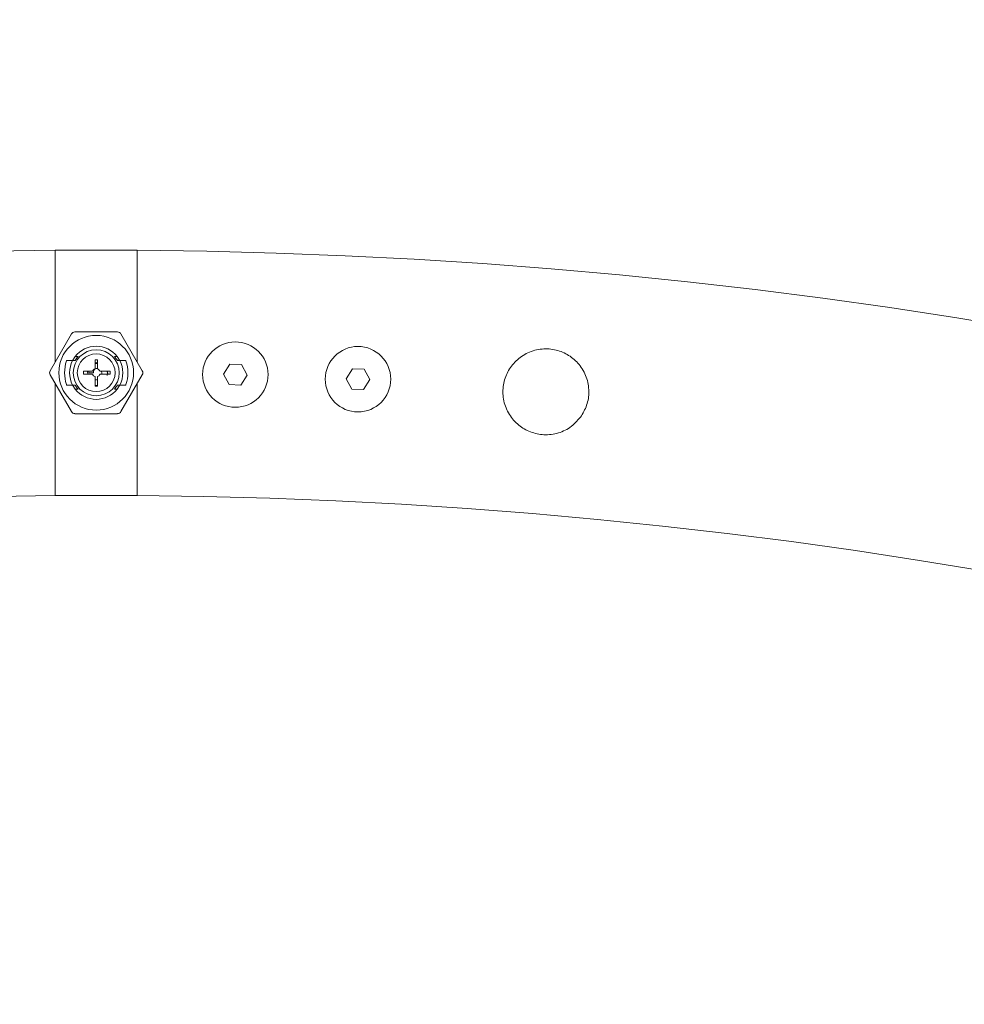
# Model space of a CAD drawing. Units: inches. Extents: x -1.82 to 0.16, y -1.29 to 2.5.
# Drawn here: x -1 to -0.89, y -0.04 to 0.08 of the extents above; entities that cross this region are included whole.
import ezdxf

# ---------------------------------------------------------------- set-up
doc = ezdxf.new("R2010")
doc.units = ezdxf.units.IN
doc.header["$MEASUREMENT"] = 0
doc.layers.add('S&C_cotas', color=251, linetype='Continuous')
doc.styles.add('ARIAL', font='ARIAL.TTF')
doc.dimstyles.new('S&C_cotas', dxfattribs={"dimtxt": 0.02, "dimasz": 0.1, "dimexe": 0.018, "dimexo": 0.02, "dimgap": 0, "dimtad": 0, "dimdec": 0, "dimzin": 0, "dimdsep": 46, "dimtxsty": 'ARIAL', "dimblk": 'NONE', "dimcen": 0, "dimsd1": 1, "dimsd2": 1, "dimclrd": 256, "dimclre": 256, "dimclrt": 256, "dimazin": 0, "dimtfac": 1, "dimtdec": 0, "dimtofl": 0, "dimtmove": 0, "dimatfit": 3, "dimldrblk": 'NONE', "dimfxl": 1, "dimtolj": 1, "dimtzin": 0, "dimarcsym": 0})

# ---------------------------------------------------------------- blocks, each defined once
blk = doc.blocks.new('*D17')
at = {"layer": 'DEFPOINTS', "color": 0}
for p in [(-0.8238154285105369, 0.1511380425676359), (-1.160280187134228, 0.01197570975098539), (-0.8238154285105369, 0.01197825989357582)]:
    blk.add_point(p, dxfattribs=at)
at = {"layer": 'S&C_cotas', "linetype": 'Continuous', "lineweight": -2}
for p, q in [((-1.160280187134228, 0.1119757097509854), (-1.160280187134228, 0.1691380425676358)), ((-0.8238154285105369, 0.1119782598935758), (-0.8238154285105369, 0.1691380425676358))]:
    blk.add_line(p, q, dxfattribs=at)
at = {"layer": 'S&C_cotas', "insert": (-0.9920478078223827, 0.1511380425676359), "char_height": 0.02, "attachment_point": 5, "style": 'ARIAL'}
blk.add_mtext('\\A1;34cm / 13.4"', dxfattribs=at)
blk = doc.blocks.new('_NONE')

msp = doc.modelspace()

# ---------------------------------------------------------------- linework, layer by layer
at = {"color": 7, "linetype": 'Continuous', "lineweight": 0}
for p, q in [((-0.9870445030978291, 0.04912521921009438), (-0.9970445033400298, 0.04912521921009438)), ((-0.9970445033400298, 0.04912521921009438), (-0.9970445033400298, 0.0354649671158247)), ((-0.9870445030978291, 0.04912521921009438), (-0.9870445030978291, 0.0354649671158247)), ((-0.9950755921895026, 0.03887518726200301), (-0.9976736685497744, 0.03437521539539357)), ((-0.9894464270914315, 0.03912516914219011), (-0.9946425795792012, 0.03912516914219011)), ((-0.9864153383536322, 0.03437521539539357), (-0.9890134144811301, 0.03887518726200301)), ((-0.9946062410021826, 0.03612520776599903), (-0.9942657261858389, 0.03612520776599903)), ((-0.9898232804847938, 0.03612520776599903), (-0.9894827656684501, 0.03612520776599903)), ((-0.9949159544199037, 0.03562518440097917), (-0.995635792729823, 0.03562518440097917)), ((-0.9946298139406994, 0.03562518440097917), (-0.9949276439151421, 0.03562518440097917)), ((-0.9921852093107563, 0.03571578346103776), (-0.9919001086531497, 0.03571578346103776)), ((-0.9921852093107563, 0.03459950767368603), (-0.9921852093107563, 0.03571578346103776)), ((-0.9919001086531497, 0.03571578346103776), (-0.9919001086531497, 0.0345984347900774)), ((-0.9891613627554906, 0.03562518440097917), (-0.9894591927299333, 0.03562518440097917)), ((-0.9884532139408096, 0.03562518440097917), (-0.9891730520179552, 0.03562518440097917)), ((-0.9757171153327792, 0.0351791628441267), (-0.9764853996462451, 0.03395726762623119)), ((-0.9742747648856297, 0.0351247438034441), (-0.9757171153327792, 0.0351791628441267)), ((-0.9736006996831835, 0.03384842954487044), (-0.9742747648856297, 0.0351247438034441)), ((-0.9976736685497744, 0.0338751920303737), (-0.9950755921895026, 0.0293752201637687)), ((-0.9935849690813913, 0.03430291496128279), (-0.9925062312108056, 0.03430291496128279)), ((-0.9935849690813913, 0.03396722160190602), (-0.9935849690813913, 0.03430291496128279)), ((-0.9925133566143617, 0.03396722160190602), (-0.9935849690813913, 0.03396722160190602)), ((-0.9929416748931973, 0.03430291496128279), (-0.9929521335293233, 0.0341251739105608)), ((-0.9923639672055716, 0.0341251739105608), (-0.9929521335293233, 0.0341251739105608)), ((-0.9915827753725724, 0.03430291496128279), (-0.9903460410427644, 0.03430291496128279)), ((-0.9903460410427644, 0.03396722160190602), (-0.9915756499690164, 0.03396722160190602)), ((-0.990656775073555, 0.03430291496128279), (-0.9906388538661391, 0.03396722160190602)), ((-0.9903460410427644, 0.03430291496128279), (-0.9903460410427644, 0.03396722160190602)), ((-0.9890134144811301, 0.0293752201637687), (-0.9864153383536322, 0.0338751920303737)), ((-0.9764853996462451, 0.03395726762623119), (-0.9758113335124196, 0.03268095336765309)), ((-0.9743689830652701, 0.03262653432697493), (-0.9736006996831835, 0.03384842954487044)), ((-0.9607277709297167, 0.03461387239307778), (-0.96149605617442, 0.03339197717518227)), ((-0.9592854204824252, 0.03455945335239519), (-0.9607277709297167, 0.03461387239307778)), ((-0.958611355279979, 0.03328313909382152), (-0.9592854204824252, 0.03455945335239519)), ((-0.9970445033400298, 0.03278544030994701), (-0.9970445033400298, 0.01912518821567732)), ((-0.995635792729823, 0.0326252230247881), (-0.9949159544199037, 0.0326252230247881)), ((-0.9949276439151421, 0.0326252230247881), (-0.9946298139406994, 0.0326252230247881)), ((-0.9921852093107563, 0.03249820552677529), (-0.9921852093107563, 0.03365084014744002)), ((-0.9921852093107563, 0.03255858503193099), (-0.9919286032312956, 0.03255053840488631)), ((-0.9921852093107563, 0.03253140531391252), (-0.9920445033013524, 0.03252520643085677)), ((-0.9919447053475582, 0.03255101524204274), (-0.9920445033013524, 0.03252520643085677)), ((-0.9920445033013524, 0.03252520643085677), (-0.9920445033013524, 0.03249820552677529)), ((-0.9919001086531497, 0.03365197263568986), (-0.9919001086531497, 0.03249820552677529)), ((-0.9894591927299333, 0.0326252230247881), (-0.9891613627554906, 0.0326252230247881)), ((-0.9891730520179552, 0.0326252230247881), (-0.9884532139408096, 0.0326252230247881)), ((-0.9870445030978291, 0.03278544030994701), (-0.9870445030978291, 0.01912518821567732)), ((-0.9758113335124196, 0.03268095336765309), (-0.9743689830652701, 0.03262653432697493)), ((-0.96149605617442, 0.03339197717518227), (-0.960821989109215, 0.03211566291660417)), ((-0.9593796367994488, 0.03206124387592602), (-0.958611355279979, 0.03328313909382152)), ((-0.9942657261858389, 0.03212519965976823), (-0.9946062410021826, 0.03212519965976823)), ((-0.9919001086531497, 0.03249820552677529), (-0.9921852093107563, 0.03249820552677529)), ((-0.9894827656684501, 0.03212519965976823), (-0.9898232804847938, 0.03212519965976823)), ((-0.960821989109215, 0.03211566291660417), (-0.9593796367994488, 0.03206124387592602)), ((-0.9946425795792012, 0.02912517867893594), (-0.9894464270914315, 0.02912517867893594)), ((-0.9970445033400298, 0.01912518821567732), (-0.9870445030978291, 0.01912518821567732))]:
    msp.add_line(p, q, dxfattribs=at)
at = {"color": 7, "linetype": 'Continuous', "lineweight": 0, "flags": 128}
for points in [[(-0.9949215363016694, 0.03563686691135604), (-0.9949010674613222, 0.03567519269794484), (-0.9946062410021826, 0.03612520776599903)], [(-0.9894827656684501, 0.03612520776599903), (-0.9891879392093105, 0.03567519269794484), (-0.9891602642605423, 0.03562309823841203)], [(-0.9946062410021826, 0.03212519965976823), (-0.9949010674613222, 0.03257515512317677), (-0.9949123779083012, 0.03259619556278515)], [(-0.9891613627554906, 0.0326252230247881), (-0.9891879392093105, 0.03257515512317677), (-0.9894827656684501, 0.03212519965976823)]]:
    msp.add_lwpolyline(points, dxfattribs=at)
at = {"color": 7, "linetype": 'Continuous', "lineweight": 0}
for centre, radius in [((-0.9920445033013524, 0.03412519775079281), 0.004568073384000115), ((-0.9750430491915639, 0.0339028520311746), 0.004000000000000136), ((-0.9600537050862189, 0.03333755273629779), 0.003999999999999853), ((-0.9920445033013524, 0.03412519775079281), 0.002807483644000115), ((-0.9920445033013524, 0.03412519775079281), 0.002306219061999997)]:
    msp.add_circle(centre, radius, dxfattribs=at)
for centre, radius, start, end in [((-0.9920430491915598, -0.6158748022475768), 0.665, 90.43085816996906, 171.1376420653317), ((-0.9920430491915598, -0.6158748022475768), 0.6650000000000001, 0.4307977211073672, 89.56918199510923), ((-0.9946425795126944, 0.03862519775079565), 0.0005000000000001137, 90, 149.9999999998783), ((-0.9894464270900104, 0.03862519775079565), 0.0005000000000001137, 30.00000000012176, 90), ((-0.9920445033013524, 0.03412519775079281), 0.003249999999879178, 37.97987244641602, 142.0201275524627), ((-0.9920445033013524, 0.03412519775079281), 0.002988951519487213, 137.9999727246465, 149.8776472250489), ((-0.9920445033013524, 0.03412519775079281), 0.002988951519476079, 30.12235277504064, 42.00002727529862), ((-0.9920445033013524, 0.03412519775079281), 0.003250000001253621, 152.5135737573827, 207.4864262389991), ((-0.9920445033013524, 0.03412519775079281), 0.003250000001252415, 332.513573757385, 27.48642623899684), ((-0.9972406557240364, 0.03412519775079281), 0.0005000000000000477, 149.9999999999067, 210.0000000000933), ((-0.9920445033013524, 0.03412519775079281), 0.0004947588579997835, 198.6230389620989, 253.4774241436499), ((-0.9920445033013524, 0.03412519775079281), 0.0004947588580009555, 106.5225757204589, 158.9453697425609), ((-0.9920445033013524, 0.03412519775079281), 0.0004947588580005783, 21.05463025751017, 73.03134241358109), ((-0.9920445033013524, 0.03412519775079281), 0.0004947588580001109, 286.9686574978775, 341.3769608768444), ((-0.9868483508786684, 0.03412519775079281), 0.0004999999999998016, 329.9999999998876, 30.00000000011244), ((-0.9920445033013524, 0.03412519775079281), 0.002988951519476531, 210.1223527750152, 222.000027275376), ((-0.9920445033013524, 0.03412519775079281), 0.00298895151948485, 317.9999727247378, 329.877647225047), ((-0.9920445033013524, 0.03412519775079281), 0.003249999999886882, 217.9798724463546, 322.0201275524629), ((-0.9946425795126944, 0.02962519775079442), 0.0005000000000001137, 210.0000000001218, 270), ((-0.9894464270900104, 0.02962519775079442), 0.0005000000000001137, 270, 329.9999999998782), ((-0.9920430491915598, -0.6158748022475768), 0.6350000000000001, 90.451081205082, 170.7153301292435), ((-0.9920430491915598, -0.6158748022475768), 0.6350000000000002, 0.4512088290490572, 89.54895869710352)]:
    msp.add_arc(centre, radius, start, end, dxfattribs=at)
for centre, major_axis, ratio, start_param, end_param in [((-0.9912811500301276, 0.03412519775079281), (0.004628987772609605, 0), 0.9863090922465984, 2.820549028854948, 3.462636278324555), ((-0.9930592334203058, 0.03412519775079281), (0.003028721257252869, -1.421085471520201e-16), 0.9422053902097108, 2.58812829895624, 2.612371423767427), ((-0.991029773182399, 0.03412519775079281), (0.003028721257253153, 0), 0.9422053902096227, 0.5292212298223302, 0.5534643545126465), ((-0.9928078565732877, 0.03412519775079281), (0.004628987773298547, -2.842170943040401e-16), 0.9863090922247825, 5.962141682487058, 6.604228931872183), ((-0.9930592334203058, 0.03412519775079281), (0.003028721257252869, -1.421085471520201e-16), 0.9422053902097108, 3.670813883412261, 3.695057008101742), ((-0.991029773182399, 0.03412519775079281), (0.003028721257253153, 0), 0.9422053902096227, 5.729720952546105, 5.753964077357103)]:
    msp.add_ellipse(centre, major_axis=major_axis, ratio=ratio, start_param=start_param, end_param=end_param, dxfattribs=at)
for points, knots in [([(-0.9970430490797443, 0.0354674705109026), (-0.9970430490797443, 0.035658953288914), (-0.9970430490797443, 0.0366811635807307), (-0.9970430490797443, 0.03851875034271202), (-0.9970430490797443, 0.04086697487919344), (-0.9970430490797443, 0.04304136746067555), (-0.9970430490797443, 0.04494461419162987), (-0.9970430490797443, 0.04655451084261464), (-0.9970430490797443, 0.04780346360112264), (-0.9970430490797443, 0.0486531393535905), (-0.9970430490797443, 0.04908456492713209), (-0.9970430490797443, 0.04906279117155576), (-0.9970430490797443, 0.0490551837524833)], [0, 0, 0, 0, 0.02590236625038071, 0.1382770066277005, 0.253909863360532, 0.3662821319811699, 0.481914289298739, 0.594285085658451, 0.7099139424396199, 0.8222816348758092, 0.937907905898671, 1, 1, 1, 1]), ([(-0.9870430493033754, 0.04907717786640453), (-0.9870430493033754, 0.04906114356224012), (-0.9870430493033754, 0.04902522590885527), (-0.9870430493033754, 0.04846217363281169), (-0.9870430493033754, 0.04749590250283098), (-0.9870430493033754, 0.04614817131033067), (-0.9870430493033754, 0.04444804699441973), (-0.9870430493033754, 0.04247032134237716), (-0.9870430493033754, 0.04023543607789448), (-0.9870430493033754, 0.03788647387357069), (-0.9870430493033754, 0.03624997489876658), (-0.9870430493033754, 0.03546240411609669)], [0, 0, 0, 0, 0.09323037920249697, 0.2088407711048901, 0.3211929809046367, 0.4368034443675911, 0.5491558081344805, 0.6647683797062478, 0.7771256413317243, 0.8927409452770242, 0.9999999999999999, 0.9999999999999999, 0.9999999999999999, 0.9999999999999999]), ([(-0.9328657846204268, 0.02868392549366106), (-0.9332676475244827, 0.02823868357770709), (-0.9340714649573644, 0.02734809823083828), (-0.9357480558649999, 0.02662277413668757), (-0.9375243166539436, 0.02646769846008534), (-0.9392099323351121, 0.02689706075926668), (-0.940652258340302, 0.02781531946834614), (-0.9417557051112712, 0.02917485867770853), (-0.9423629056108583, 0.03086557889761532), (-0.9423692889304024, 0.03264760414774304), (-0.9418166898270018, 0.03428750247087442), (-0.940782309384227, 0.03566409278153659), (-0.9393259621867943, 0.03666169972462607), (-0.9375890650800133, 0.03712663091659407), (-0.9358255935896497, 0.03698849698701934), (-0.9342452374726039, 0.03631536444577033), (-0.9329494141438576, 0.03517722682657598), (-0.9320628412298592, 0.03363404038177253), (-0.9317484973233635, 0.0318695849390449), (-0.9319990108537101, 0.03011664914610246), (-0.9325793214080224, 0.0291574315406995), (-0.9328657846204268, 0.02868392549366106)], [0, 0, 0, 0, 0.05469041121098399, 0.1093932918113694, 0.1631178431599685, 0.2137175101106044, 0.2641758385306888, 0.3175048694408211, 0.3724007011906502, 0.4252044836393337, 0.4757246126772234, 0.526942539668323, 0.5807874098372315, 0.6355570183834953, 0.6876992873928623, 0.7377914996895029, 0.7895047118100249, 0.843989462792795, 0.8982666680542257, 0.9497805841029476, 1, 1, 1, 1]), ([(-0.9921852093107563, 0.03531977020115096), (-0.9921086391222022, 0.03534556904270292), (-0.9920142091624572, 0.03537738538821222), (-0.9919182564303329, 0.03535966024793225), (-0.9919001086531497, 0.0353563078483965)], [0, 0, 0, 0, 0.810867531669556, 1, 1, 1, 1]), ([(-0.9919001086531497, 0.03524812541812916), (-0.9919585399924901, 0.03525724444226053), (-0.9920580436963266, 0.03527277338080892), (-0.9921480551027261, 0.0352317849230166), (-0.9921852093107563, 0.03521486602634627)], [0, 0, 0, 0, 0.5872277811080031, 1, 1, 1, 1]), ([(-0.9930531251015483, 0.03396722160190602), (-0.9930655878258764, 0.0339969736246537), (-0.9931098401187998, 0.03410261627534328), (-0.9930961496196832, 0.03421917938857155), (-0.9930863147606405, 0.03430291496128279)], [0, 0, 0, 0, 0.2816288927856447, 0.9999999999999999, 0.9999999999999999, 0.9999999999999999, 0.9999999999999999]), ([(-0.9923639672055716, 0.0341251739105608), (-0.992374169759822, 0.03417018940700234), (-0.9923957714389163, 0.03426549988413519), (-0.992341770780749, 0.0344267444835944), (-0.9922209055999164, 0.03456105850492164), (-0.9920485716691106, 0.03464345881855624), (-0.9919219685842594, 0.03463516305433401), (-0.9918635717043943, 0.0346313365539952)], [0, 0, 0, 0, 0.1800112260410761, 0.381134435930434, 0.589747128707347, 0.8107669518589069, 1, 1, 1, 1]), ([(-0.9914281411333635, 0.03430291496128279), (-0.9914053870323957, 0.0342617121555866), (-0.9913489040691646, 0.03415943360109419), (-0.9913542090807058, 0.03403908681477108), (-0.9913573769741023, 0.03396722160190602)], [0, 0, 0, 0, 0.4028489246988888, 0.9999999999999999, 0.9999999999999999, 0.9999999999999999, 0.9999999999999999]), ([(-0.9907066995515467, 0.03380831561893838), (-0.9906830864362436, 0.03393902707922059), (-0.9906521367538889, 0.03411035043613508), (-0.9907166276565337, 0.03426601496253734), (-0.9907319151102544, 0.03430291496128279)], [0, 0, 0, 0, 0.7629517809943885, 1, 1, 1, 1]), ([(-0.9970430490797443, 0.01912053905338662), (-0.9970430490797443, 0.01911562756360285), (-0.9970430490797443, 0.01904626403572141), (-0.9970430490797443, 0.01931064364151136), (-0.9970430490797443, 0.01993562316652375), (-0.9970430490797443, 0.02101775907002223), (-0.9970430490797443, 0.02244760017928171), (-0.9970430490797443, 0.02422628653388936), (-0.9970430490797443, 0.02626691131605852), (-0.9970430490797443, 0.02855135993502844), (-0.9970430490797443, 0.03074157933197763), (-0.9970430490797443, 0.03218834798663806), (-0.9970430490797443, 0.03278293691486467)], [0, 0, 0, 0, 0.008552276548701077, 0.1207812902382822, 0.236265388386187, 0.3484938720502886, 0.4639784398711674, 0.5762084096693987, 0.6916960231829314, 0.8039294947135467, 0.9194194930753108, 1, 1, 1, 1]), ([(-0.9919001086531497, 0.03329643092960466), (-0.991983837655832, 0.03326733950645866), (-0.992078362352382, 0.03323449714771942), (-0.9921742571386093, 0.03325279651589574), (-0.9921852093107563, 0.03325488649219888)], [0, 0, 0, 0, 0.8857897016257079, 1, 1, 1, 1]), ([(-0.9870430493033754, 0.03278794370502491), (-0.9870430493033754, 0.03278776489093693), (-0.9870430493033754, 0.03195716185712683), (-0.9870430493033754, 0.03029239781705662), (-0.9870430493033754, 0.02790774910134242), (-0.9870430493033754, 0.02567992429405641), (-0.9870430493033754, 0.02370963815870097), (-0.9870430493033754, 0.02201893616874506), (-0.9870430493033754, 0.02068164991023358), (-0.9870430493033754, 0.01972761608526663), (-0.9870430493033754, 0.01917950191878126), (-0.9870430493033754, 0.01915085537036787), (-0.9870430493033754, 0.01913830123752791)], [0, 0, 0, 0, 2.41431973368106e-05, 0.1121467162881285, 0.2275231530668457, 0.3396457703570364, 0.4550203057097388, 0.5671403197160207, 0.6825123484332832, 0.7946294497504676, 0.9099979120771469, 1, 1, 1, 1])]:
    msp.add_open_spline(points, degree=3, knots=knots, dxfattribs=at)

# ---------------------------------------------------------------- dimensions: what is measured, and where the dimension line sits
at = {"layer": 'S&C_cotas', "linetype": 'Continuous'}
dim = msp.add_linear_dim(base=(-0.8238154285105369, 0.1511380425676359), p1=(-1.160280187134228, 0.01197570975098539), p2=(-0.8238154285105369, 0.01197825989357582), text='<>cm / 13.4"', dimstyle='S&C_cotas', override={"dimexo": 0.1, "dimlfac": 100}, dxfattribs=at)
dim.commit()
dim.dimension.update_dxf_attribs({"geometry": '*D17', "text_midpoint": (-0.9920478078223827, 0.1511380425676359)})

doc.saveas('drawing.dxf')
